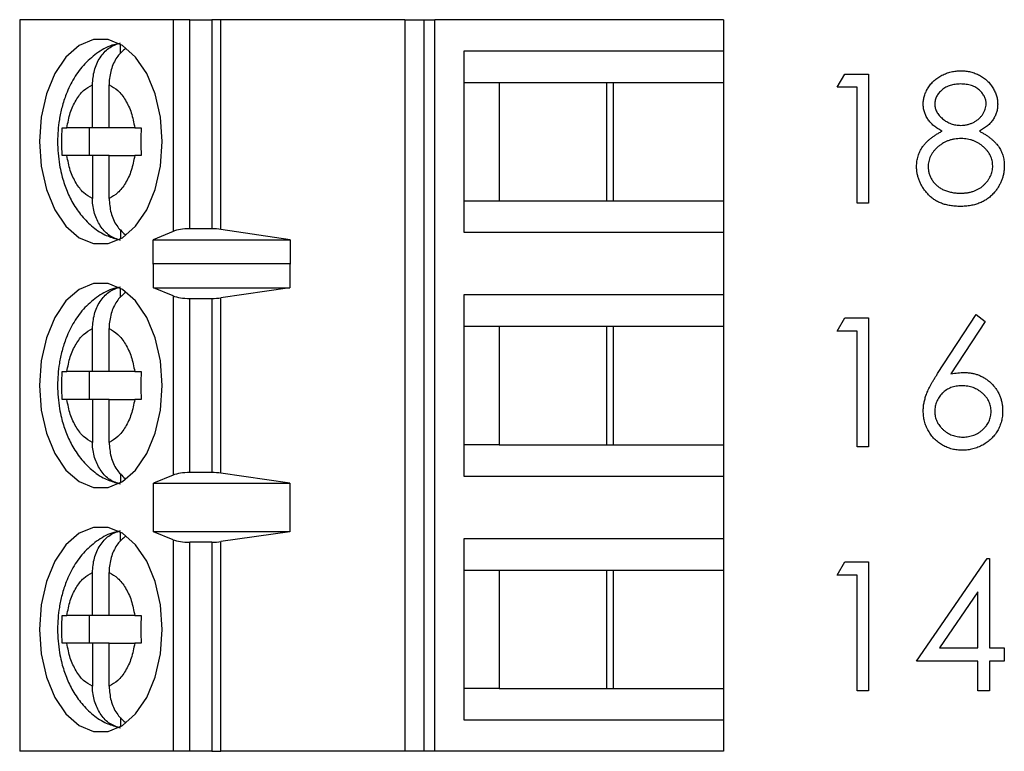
# Model space of a CAD drawing. Units: inches. Extents: x 0.1 to 11.2, y 0.1 to 7.3.
# Drawn here: x 7 to 7.6, y 4.5 to 4.9 of the extents above; entities that cross this region are included whole.
import ezdxf

# ---------------------------------------------------------------- set-up
doc = ezdxf.new("R2010")
doc.units = ezdxf.units.IN
doc.header["$LTSCALE"] = 0.666667
doc.header["$MEASUREMENT"] = 0

msp = doc.modelspace()

# ---------------------------------------------------------------- linework, layer by layer
at = {"color": 7, "linetype": 'Continuous', "lineweight": 25}
for p, q in [((7.01005, 4.91631), (7.01005, 4.50292)), ((7.09666, 4.91631), (7.01005, 4.91631)), ((7.09666, 4.91631), (7.09666, 4.79671)), ((7.10614, 4.91631), (7.09666, 4.91631)), ((7.10614, 4.7982), (7.10614, 4.91631)), ((7.10614, 4.91631), (7.1186, 4.91631)), ((7.1186, 4.91631), (7.1186, 4.7982)), ((7.12368, 4.91631), (7.1186, 4.91631)), ((7.12368, 4.79784), (7.12368, 4.91631)), ((7.22762, 4.91631), (7.12368, 4.91631)), ((7.22762, 4.91631), (7.22762, 4.50292)), ((7.22762, 4.91631), (7.23829, 4.91631)), ((7.23829, 4.91631), (7.23829, 4.50292)), ((7.23829, 4.91631), (7.24463, 4.91631)), ((7.24463, 4.50292), (7.24463, 4.91631)), ((7.40768, 4.91631), (7.24463, 4.91631)), ((7.40768, 4.91631), (7.40768, 4.89859)), ((7.06695, 4.89719), (7.06695, 4.90242)), ((7.26095, 4.89859), (7.26095, 4.79623)), ((7.40768, 4.89859), (7.26095, 4.89859)), ((7.40768, 4.89859), (7.40768, 4.88088)), ((7.47179, 4.87811), (7.47607, 4.88559)), ((7.47607, 4.88559), (7.48955, 4.88559)), ((7.48955, 4.88559), (7.48955, 4.81267)), ((7.05115, 4.85529), (7.05115, 4.87953)), ((7.06055, 4.85529), (7.06055, 4.87953)), ((7.26095, 4.88088), (7.28094, 4.88088)), ((7.28094, 4.88088), (7.34544, 4.88088)), ((7.28094, 4.88088), (7.28094, 4.81395)), ((7.34171, 4.81395), (7.34171, 4.88088)), ((7.34544, 4.88088), (7.40768, 4.88088)), ((7.34544, 4.81395), (7.34544, 4.88088)), ((7.40768, 4.88088), (7.40768, 4.81395)), ((7.483, 4.87811), (7.47179, 4.87811)), ((7.483, 4.81267), (7.483, 4.87811)), ((7.03399, 4.85529), (7.03669, 4.85529)), ((7.05115, 4.85529), (7.03669, 4.85529)), ((7.04933, 4.85529), (7.04933, 4.83954)), ((7.06055, 4.85529), (7.05115, 4.85529)), ((7.07502, 4.85529), (7.06055, 4.85529)), ((7.07502, 4.85529), (7.07862, 4.85529)), ((7.03669, 4.83954), (7.03399, 4.83954)), ((7.05115, 4.83954), (7.03669, 4.83954)), ((7.05115, 4.83954), (7.05115, 4.81529)), ((7.06055, 4.83954), (7.05115, 4.83954)), ((7.06055, 4.81529), (7.06055, 4.83954)), ((7.06055, 4.83954), (7.07502, 4.83954)), ((7.07862, 4.83954), (7.07502, 4.83954)), ((7.26095, 4.81395), (7.28094, 4.81395)), ((7.28094, 4.81395), (7.34544, 4.81395)), ((7.34544, 4.81395), (7.40768, 4.81395)), ((7.40768, 4.81395), (7.40768, 4.79623)), ((7.48955, 4.81267), (7.483, 4.81267)), ((7.06695, 4.79771), (7.06695, 4.7924)), ((7.09666, 4.79671), (7.08548, 4.79201)), ((7.1186, 4.7982), (7.10614, 4.7982)), ((7.16282, 4.79201), (7.12368, 4.79784)), ((7.26095, 4.79623), (7.40768, 4.79623)), ((7.40768, 4.79623), (7.40768, 4.7608)), ((7.08548, 4.79201), (7.16282, 4.79201)), ((7.08548, 4.77823), (7.08548, 4.79201)), ((7.16282, 4.79201), (7.16282, 4.77823)), ((7.08548, 4.77823), (7.08557, 4.77851)), ((7.08557, 4.76473), (7.08557, 4.77851)), ((7.08557, 4.77851), (7.16259, 4.77851)), ((7.16259, 4.77851), (7.16259, 4.76473)), ((7.16259, 4.77851), (7.16282, 4.77823)), ((7.06695, 4.75939), (7.06695, 4.76463)), ((7.09666, 4.76026), (7.08557, 4.76473)), ((7.08557, 4.76473), (7.16259, 4.76473)), ((7.16259, 4.76473), (7.12368, 4.75917)), ((7.40768, 4.7608), (7.26095, 4.7608)), ((7.26095, 4.7608), (7.26095, 4.65844)), ((7.40768, 4.7608), (7.40768, 4.74308)), ((7.09666, 4.76026), (7.09666, 4.65898)), ((7.10614, 4.75883), (7.1186, 4.75883)), ((7.10614, 4.6604), (7.10614, 4.75883)), ((7.1186, 4.75883), (7.1186, 4.6604)), ((7.12368, 4.66006), (7.12368, 4.75917)), ((7.52855, 4.71639), (7.55031, 4.74966)), ((7.55031, 4.74966), (7.55535, 4.7457)), ((7.47179, 4.74031), (7.47607, 4.74779)), ((7.47607, 4.74779), (7.48955, 4.74779)), ((7.48955, 4.74779), (7.48955, 4.67488)), ((7.55535, 4.7457), (7.53608, 4.71624)), ((7.05115, 4.71749), (7.05115, 4.74174)), ((7.06055, 4.71749), (7.06055, 4.74174)), ((7.26095, 4.74308), (7.28094, 4.74308)), ((7.28094, 4.74308), (7.34544, 4.74308)), ((7.28094, 4.74308), (7.28094, 4.67615)), ((7.34171, 4.67615), (7.34171, 4.74308)), ((7.34544, 4.74308), (7.40768, 4.74308)), ((7.34544, 4.67615), (7.34544, 4.74308)), ((7.40768, 4.74308), (7.40768, 4.67615)), ((7.483, 4.74031), (7.47179, 4.74031)), ((7.483, 4.67488), (7.483, 4.74031)), ((7.03399, 4.71749), (7.03669, 4.71749)), ((7.05115, 4.71749), (7.03669, 4.71749)), ((7.04933, 4.71749), (7.04933, 4.70174)), ((7.06055, 4.71749), (7.05115, 4.71749)), ((7.07502, 4.71749), (7.06055, 4.71749)), ((7.07502, 4.71749), (7.07862, 4.71749)), ((7.03669, 4.70174), (7.03399, 4.70174)), ((7.05115, 4.70174), (7.03669, 4.70174)), ((7.05115, 4.70174), (7.05115, 4.6775)), ((7.06055, 4.70174), (7.05115, 4.70174)), ((7.06055, 4.6775), (7.06055, 4.70174)), ((7.06055, 4.70174), (7.07502, 4.70174)), ((7.07862, 4.70174), (7.07502, 4.70174)), ((7.28094, 4.67615), (7.26095, 4.67615)), ((7.28094, 4.67615), (7.34544, 4.67615)), ((7.34544, 4.67615), (7.40768, 4.67615)), ((7.40768, 4.67615), (7.40768, 4.65844)), ((7.48955, 4.67488), (7.483, 4.67488)), ((7.06695, 4.65992), (7.06695, 4.65461)), ((7.09666, 4.65898), (7.08557, 4.6545)), ((7.1186, 4.6604), (7.10614, 4.6604)), ((7.16259, 4.6545), (7.12368, 4.66006)), ((7.26095, 4.65844), (7.40768, 4.65844)), ((7.40768, 4.65844), (7.40768, 4.623)), ((7.08557, 4.6545), (7.16259, 4.6545)), ((7.08557, 4.62694), (7.08557, 4.6545)), ((7.16259, 4.6545), (7.16259, 4.62694)), ((7.06695, 4.6216), (7.06695, 4.62683)), ((7.09666, 4.62246), (7.08557, 4.62694)), ((7.16259, 4.62694), (7.08557, 4.62694)), ((7.09666, 4.62246), (7.09666, 4.50292)), ((7.16259, 4.62694), (7.12368, 4.62138)), ((7.40768, 4.623), (7.26095, 4.623)), ((7.26095, 4.623), (7.26095, 4.52064)), ((7.40768, 4.623), (7.40768, 4.60529)), ((7.10614, 4.50292), (7.10614, 4.62103)), ((7.1186, 4.62103), (7.10614, 4.62103)), ((7.1186, 4.62103), (7.1186, 4.50292)), ((7.12368, 4.50292), (7.12368, 4.62138)), ((7.51666, 4.55391), (7.55646, 4.61187)), ((7.55646, 4.61187), (7.55779, 4.61187)), ((7.55779, 4.61187), (7.55779, 4.56139)), ((7.26095, 4.60529), (7.28094, 4.60529)), ((7.28094, 4.60529), (7.34544, 4.60529)), ((7.28094, 4.60529), (7.28094, 4.53836)), ((7.34171, 4.53836), (7.34171, 4.60529)), ((7.34544, 4.60529), (7.40768, 4.60529)), ((7.34544, 4.53836), (7.34544, 4.60529)), ((7.40768, 4.60529), (7.40768, 4.53836)), ((7.47179, 4.60252), (7.47607, 4.61)), ((7.47607, 4.61), (7.48955, 4.61)), ((7.48955, 4.61), (7.48955, 4.53708)), ((7.05115, 4.5797), (7.05115, 4.60394)), ((7.06055, 4.5797), (7.06055, 4.60394)), ((7.483, 4.60252), (7.47179, 4.60252)), ((7.483, 4.53708), (7.483, 4.60252)), ((7.55125, 4.59305), (7.52951, 4.56139)), ((7.55125, 4.56139), (7.55125, 4.59305)), ((7.03399, 4.5797), (7.03669, 4.5797)), ((7.05115, 4.5797), (7.03669, 4.5797)), ((7.04933, 4.5797), (7.04933, 4.56395)), ((7.06055, 4.5797), (7.05115, 4.5797)), ((7.07502, 4.5797), (7.06055, 4.5797)), ((7.07502, 4.5797), (7.07862, 4.5797)), ((7.03669, 4.56395), (7.03399, 4.56395)), ((7.05115, 4.56395), (7.03669, 4.56395)), ((7.05115, 4.56395), (7.05115, 4.5397)), ((7.06055, 4.56395), (7.05115, 4.56395)), ((7.06055, 4.5397), (7.06055, 4.56395)), ((7.06055, 4.56395), (7.07502, 4.56395)), ((7.07862, 4.56395), (7.07502, 4.56395)), ((7.52951, 4.56139), (7.55125, 4.56139)), ((7.55779, 4.56139), (7.5662, 4.56139)), ((7.5662, 4.56139), (7.5662, 4.55391)), ((7.55125, 4.55391), (7.51666, 4.55391)), ((7.55125, 4.53708), (7.55125, 4.55391)), ((7.55779, 4.55391), (7.55779, 4.53708)), ((7.5662, 4.55391), (7.55779, 4.55391)), ((7.28094, 4.53836), (7.26095, 4.53836)), ((7.28094, 4.53836), (7.34544, 4.53836)), ((7.34544, 4.53836), (7.40768, 4.53836)), ((7.40768, 4.53836), (7.40768, 4.52064)), ((7.48955, 4.53708), (7.483, 4.53708)), ((7.55779, 4.53708), (7.55125, 4.53708)), ((7.06695, 4.52212), (7.06695, 4.51681)), ((7.26095, 4.52064), (7.40768, 4.52064)), ((7.40768, 4.52064), (7.40768, 4.50292)), ((7.09666, 4.50292), (7.01005, 4.50292)), ((7.10614, 4.50292), (7.09666, 4.50292)), ((7.1186, 4.50292), (7.10614, 4.50292)), ((7.1186, 4.50292), (7.12368, 4.50292)), ((7.22762, 4.50292), (7.12368, 4.50292)), ((7.23829, 4.50292), (7.22762, 4.50292)), ((7.24463, 4.50292), (7.23829, 4.50292)), ((7.40768, 4.50292), (7.24463, 4.50292))]:
    msp.add_line(p, q, dxfattribs=at)
at = {"color": 7, "linetype": 'Continuous', "lineweight": 25, "flags": 128}
for points in [[(7.0905, 4.84741), (7.08949, 4.86131), (7.08653, 4.8744), (7.08179, 4.88592), (7.07554, 4.8952), (7.06814, 4.90171), (7.06003, 4.90506), (7.05168, 4.90506), (7.04357, 4.90171), (7.03617, 4.8952), (7.02992, 4.88592), (7.02517, 4.8744), (7.02221, 4.86131), (7.0212, 4.84741), (7.02221, 4.83351), (7.02517, 4.82043), (7.02992, 4.8089), (7.03617, 4.79962), (7.04357, 4.79311), (7.05168, 4.78976), (7.06003, 4.78976), (7.06814, 4.79311), (7.07554, 4.79962), (7.08179, 4.8089), (7.08653, 4.82043), (7.08949, 4.83351), (7.0905, 4.84741)], [(7.0905, 4.70962), (7.08949, 4.72351), (7.08653, 4.7366), (7.08179, 4.74812), (7.07554, 4.75741), (7.06814, 4.76391), (7.06003, 4.76726), (7.05168, 4.76726), (7.04357, 4.76391), (7.03617, 4.75741), (7.02992, 4.74812), (7.02517, 4.7366), (7.02221, 4.72351), (7.0212, 4.70962), (7.02221, 4.69572), (7.02517, 4.68263), (7.02992, 4.67111), (7.03617, 4.66183), (7.04357, 4.65532), (7.05168, 4.65197), (7.06003, 4.65197), (7.06814, 4.65532), (7.07554, 4.66183), (7.08179, 4.67111), (7.08653, 4.68263), (7.08949, 4.69572), (7.0905, 4.70962)], [(7.0905, 4.57182), (7.08949, 4.58572), (7.08653, 4.59881), (7.08179, 4.61033), (7.07554, 4.61961), (7.06814, 4.62612), (7.06003, 4.62947), (7.05168, 4.62947), (7.04357, 4.62612), (7.03617, 4.61961), (7.02992, 4.61033), (7.02517, 4.59881), (7.02221, 4.58572), (7.0212, 4.57182), (7.02221, 4.55792), (7.02517, 4.54483), (7.02992, 4.53331), (7.03617, 4.52403), (7.04357, 4.51752), (7.05168, 4.51417), (7.06003, 4.51417), (7.06814, 4.51752), (7.07554, 4.52403), (7.08179, 4.53331), (7.08653, 4.54483), (7.08949, 4.55792), (7.0905, 4.57182)]]:
    msp.add_lwpolyline(points, dxfattribs=at)
at = {"color": 7, "linetype": 'Continuous', "lineweight": 25}
for centre, ratio, start_param, end_param in [((7.10614, 4.79451), 0.312591, 1.570796, 2.50226), ((7.1186, 4.79451), 0.312591, 1.126178, 1.570796), ((7.10614, 4.76237), 0.3, 3.780925, 4.712389), ((7.1186, 4.76237), 0.3, 4.712389, 5.157007), ((7.10614, 4.65686), 0.3, 1.570796, 2.50226), ((7.1186, 4.65686), 0.3, 1.126178, 1.570796), ((7.10614, 4.62458), 0.3, 3.780925, 4.712389), ((7.1186, 4.62458), 0.3, 4.712389, 5.157007)]:
    msp.add_ellipse(centre, major_axis=(0.01181, 0), ratio=ratio, start_param=start_param, end_param=end_param, dxfattribs=at)
for points, knots in [([(7.06664, 4.90282), (7.06549, 4.90264), (7.06114, 4.90195), (7.05426, 4.89805), (7.04664, 4.89169), (7.0406, 4.88355), (7.03648, 4.87515), (7.03388, 4.86716), (7.03198, 4.85824), (7.03111, 4.84719), (7.03197, 4.83686), (7.03377, 4.82818), (7.03593, 4.82114), (7.03949, 4.81337), (7.04428, 4.80605), (7.0505, 4.79963), (7.05736, 4.79474), (7.06247, 4.79312), (7.06467, 4.79242)], [0, 0, 0, 0, 0.025653, 0.097685, 0.172115, 0.246917, 0.319392, 0.372892, 0.422966, 0.507495, 0.596578, 0.631915, 0.690362, 0.750414, 0.814696, 0.881091, 0.948648, 1, 1, 1, 1]), ([(7.05115, 4.87953), (7.05137, 4.88229), (7.05179, 4.88781), (7.05517, 4.89505), (7.06027, 4.90084), (7.06466, 4.9024), (7.06695, 4.90322)], [0, 0, 0, 0, 0.246958, 0.494126, 0.735742, 1, 1, 1, 1]), ([(7.06979, 4.90002), (7.06826, 4.89869), (7.06496, 4.89583), (7.06174, 4.88908), (7.06061, 4.8833), (7.06056, 4.88008), (7.06055, 4.87953)], [0, 0, 0, 0, 0.283342, 0.606306, 0.933294, 1, 1, 1, 1]), ([(7.5204, 4.86875), (7.52043, 4.86952), (7.5205, 4.87108), (7.52105, 4.87341), (7.52196, 4.87569), (7.52318, 4.87792), (7.52471, 4.88003), (7.52655, 4.88191), (7.52864, 4.88357), (7.53099, 4.88495), (7.53352, 4.88608), (7.53618, 4.88686), (7.53894, 4.88737), (7.54081, 4.88743), (7.54177, 4.88746)], [0, 0, 0, 0, 0.074058, 0.14887, 0.226668, 0.307735, 0.391157, 0.473929, 0.557928, 0.644989, 0.733364, 0.821092, 0.909287, 1, 1, 1, 1]), ([(7.54177, 4.88746), (7.54269, 4.88743), (7.54452, 4.88737), (7.54721, 4.88687), (7.54978, 4.88604), (7.55223, 4.88492), (7.5545, 4.88354), (7.55652, 4.88186), (7.5583, 4.87999), (7.55977, 4.87788), (7.56098, 4.87566), (7.56182, 4.87333), (7.56236, 4.87096), (7.56243, 4.86935), (7.56246, 4.86854)], [0, 0, 0, 0, 0.08941, 0.176306, 0.262626, 0.349446, 0.435498, 0.518928, 0.601355, 0.684256, 0.765807, 0.844877, 0.92228, 1, 1, 1, 1]), ([(7.03669, 4.85529), (7.03725, 4.85815), (7.03836, 4.86389), (7.04175, 4.87104), (7.04602, 4.87673), (7.04944, 4.8786), (7.05115, 4.87953)], [0, 0, 0, 0, 0.2498515, 0.4999889, 0.7498518, 1, 1, 1, 1]), ([(7.06055, 4.87953), (7.06226, 4.8786), (7.06569, 4.87673), (7.06995, 4.87104), (7.07335, 4.8639), (7.07446, 4.85816), (7.07502, 4.85529)], [0, 0, 0, 0, 0.2498515, 0.4999889, 0.7498518, 1, 1, 1, 1]), ([(7.5414, 4.87998), (7.54089, 4.87996), (7.53989, 4.87994), (7.53842, 4.8798), (7.53703, 4.87953), (7.53569, 4.87917), (7.53443, 4.87869), (7.53322, 4.87811), (7.5321, 4.87742), (7.53104, 4.87664), (7.53009, 4.87579), (7.52924, 4.87489), (7.52854, 4.87395), (7.52794, 4.87297), (7.52751, 4.87194), (7.52718, 4.87088), (7.52697, 4.86978), (7.52695, 4.86902), (7.52694, 4.86864)], [0, 0, 0, 0, 0.075243, 0.147209, 0.216447, 0.284025, 0.350655, 0.415031, 0.47963, 0.544652, 0.608044, 0.667828, 0.725114, 0.780992, 0.835527, 0.889438, 0.944072, 1, 1, 1, 1]), ([(7.55592, 4.86879), (7.55591, 4.86914), (7.55589, 4.86982), (7.55571, 4.87084), (7.55541, 4.87183), (7.555, 4.87281), (7.55447, 4.87376), (7.55383, 4.87469), (7.55307, 4.87559), (7.5522, 4.87648), (7.55123, 4.8773), (7.55013, 4.87802), (7.54893, 4.87863), (7.54763, 4.87913), (7.54622, 4.87951), (7.54471, 4.87979), (7.54309, 4.87994), (7.54198, 4.87997), (7.5414, 4.87998)], [0, 0, 0, 0, 0.050902, 0.101034, 0.151084, 0.203062, 0.256248, 0.310847, 0.368769, 0.430015, 0.49252, 0.556049, 0.621996, 0.690192, 0.761385, 0.836356, 0.915487, 1, 1, 1, 1]), ([(7.53105, 4.85329), (7.5302, 4.85375), (7.52856, 4.85465), (7.52639, 4.85629), (7.52453, 4.85806), (7.52303, 4.86001), (7.52184, 4.86208), (7.52103, 4.86424), (7.52048, 4.86646), (7.52042, 4.86798), (7.5204, 4.86875)], [0, 0, 0, 0, 0.14586, 0.282426, 0.41085, 0.535029, 0.654701, 0.770133, 0.884556, 1, 1, 1, 1]), ([(7.52694, 4.86864), (7.52695, 4.86826), (7.52698, 4.86751), (7.5272, 4.8664), (7.52753, 4.86531), (7.52804, 4.86426), (7.52866, 4.86322), (7.52942, 4.86222), (7.53032, 4.86125), (7.53135, 4.86031), (7.53246, 4.85944), (7.53364, 4.85868), (7.53487, 4.85805), (7.53614, 4.85752), (7.53746, 4.85711), (7.53882, 4.85682), (7.54023, 4.85664), (7.54118, 4.85662), (7.54166, 4.85661)], [0, 0, 0, 0, 0.054564, 0.107826, 0.161924, 0.21751, 0.274498, 0.334815, 0.397555, 0.464755, 0.532901, 0.600097, 0.665354, 0.731084, 0.796883, 0.863292, 0.930831, 1, 1, 1, 1]), ([(7.54166, 4.85661), (7.54228, 4.85663), (7.54352, 4.85666), (7.54534, 4.857), (7.5471, 4.85753), (7.5488, 4.85825), (7.55039, 4.85916), (7.5518, 4.86025), (7.55303, 4.86149), (7.55406, 4.86287), (7.55486, 4.86433), (7.55549, 4.8658), (7.55585, 4.8673), (7.5559, 4.8683), (7.55592, 4.86879)], [0, 0, 0, 0, 0.08969, 0.178494, 0.266838, 0.356558, 0.445334, 0.530806, 0.614076, 0.697707, 0.779142, 0.855354, 0.928557, 1, 1, 1, 1]), ([(7.56246, 4.86854), (7.56243, 4.86775), (7.56238, 4.8662), (7.56188, 4.86393), (7.56105, 4.86181), (7.55992, 4.85981), (7.55844, 4.85796), (7.55663, 4.85625), (7.55452, 4.85466), (7.55293, 4.85376), (7.55211, 4.85329)], [0, 0, 0, 0, 0.121904, 0.239413, 0.35541, 0.472091, 0.592859, 0.718703, 0.854892, 1, 1, 1, 1]), ([(7.51666, 4.83331), (7.51667, 4.83382), (7.51669, 4.83483), (7.51686, 4.83633), (7.51712, 4.83778), (7.51748, 4.8392), (7.51797, 4.84058), (7.51856, 4.84191), (7.51924, 4.84321), (7.52004, 4.84448), (7.52096, 4.8457), (7.52201, 4.8469), (7.52319, 4.84805), (7.52451, 4.84917), (7.52594, 4.85028), (7.52753, 4.85131), (7.52922, 4.85235), (7.53043, 4.85297), (7.53105, 4.85329)], [0, 0, 0, 0, 0.058854, 0.116315, 0.172675, 0.22878, 0.28458, 0.340257, 0.39663, 0.453507, 0.512318, 0.572648, 0.636022, 0.702363, 0.771483, 0.844184, 0.92007, 1, 1, 1, 1]), ([(7.55211, 4.85329), (7.5527, 4.85298), (7.55387, 4.85237), (7.55553, 4.8514), (7.55704, 4.85037), (7.55846, 4.84933), (7.55975, 4.84825), (7.56089, 4.84713), (7.56193, 4.84598), (7.56284, 4.8448), (7.56363, 4.84358), (7.56432, 4.84232), (7.56491, 4.84102), (7.56537, 4.83967), (7.56576, 4.83829), (7.56602, 4.83687), (7.56616, 4.8354), (7.56619, 4.83441), (7.5662, 4.83391)], [0, 0, 0, 0, 0.079525, 0.1551, 0.22722, 0.295911, 0.362056, 0.42552, 0.485813, 0.544495, 0.60146, 0.657841, 0.713974, 0.769468, 0.82613, 0.882885, 0.940701, 1, 1, 1, 1]), ([(7.54182, 4.84913), (7.54118, 4.84912), (7.5399, 4.84909), (7.53804, 4.84884), (7.53625, 4.84849), (7.53454, 4.84796), (7.53292, 4.84727), (7.53137, 4.84644), (7.5299, 4.84545), (7.52854, 4.84433), (7.52729, 4.84312), (7.5262, 4.84184), (7.52527, 4.84051), (7.52453, 4.83912), (7.52391, 4.8377), (7.52351, 4.8362), (7.52325, 4.83466), (7.52322, 4.83362), (7.5232, 4.83309)], [0, 0, 0, 0, 0.071269, 0.139812, 0.206497, 0.271535, 0.336082, 0.400528, 0.464984, 0.53005, 0.594423, 0.655583, 0.714849, 0.772115, 0.828999, 0.885122, 0.942079, 1, 1, 1, 1]), ([(7.55966, 4.83378), (7.55964, 4.83427), (7.5596, 4.83526), (7.55937, 4.83671), (7.55895, 4.83811), (7.55838, 4.83949), (7.55763, 4.8408), (7.55673, 4.84208), (7.55566, 4.84331), (7.55444, 4.84448), (7.55311, 4.84556), (7.5517, 4.84652), (7.55022, 4.84733), (7.54867, 4.84798), (7.54705, 4.8485), (7.54537, 4.84886), (7.54362, 4.84909), (7.54243, 4.84912), (7.54182, 4.84913)], [0, 0, 0, 0, 0.057339, 0.113063, 0.169181, 0.225775, 0.283826, 0.343454, 0.405907, 0.471392, 0.538003, 0.603064, 0.667602, 0.732225, 0.797005, 0.863048, 0.930357, 1, 1, 1, 1]), ([(7.05115, 4.81529), (7.04944, 4.81623), (7.04602, 4.8181), (7.04176, 4.82378), (7.03836, 4.83093), (7.03725, 4.83667), (7.03669, 4.83954)], [0, 0, 0, 0, 0.249852, 0.499989, 0.749852, 1, 1, 1, 1]), ([(7.07502, 4.83954), (7.07446, 4.83667), (7.07334, 4.83093), (7.06995, 4.82379), (7.06569, 4.81809), (7.06226, 4.81623), (7.06055, 4.81529)], [0, 0, 0, 0, 0.249852, 0.499989, 0.749852, 1, 1, 1, 1]), ([(7.54133, 4.8108), (7.54035, 4.81082), (7.53844, 4.81087), (7.53567, 4.81119), (7.53308, 4.81174), (7.53067, 4.8125), (7.52845, 4.81349), (7.52641, 4.81472), (7.52455, 4.81614), (7.5229, 4.8178), (7.52144, 4.81957), (7.52016, 4.8214), (7.51909, 4.82328), (7.51819, 4.82519), (7.5175, 4.82716), (7.51702, 4.82917), (7.51672, 4.83123), (7.51668, 4.83261), (7.51666, 4.83331)], [0, 0, 0, 0, 0.078556, 0.152863, 0.22356, 0.290375, 0.355403, 0.418291, 0.480389, 0.543073, 0.604924, 0.664398, 0.721943, 0.778375, 0.83383, 0.888861, 0.944089, 1, 1, 1, 1]), ([(7.5232, 4.83309), (7.52323, 4.83244), (7.52329, 4.83114), (7.52373, 4.82922), (7.52445, 4.82736), (7.52545, 4.82558), (7.52669, 4.82391), (7.52821, 4.82246), (7.52993, 4.82117), (7.53189, 4.82012), (7.53403, 4.81929), (7.53635, 4.81872), (7.53882, 4.81834), (7.54053, 4.8183), (7.5414, 4.81828)], [0, 0, 0, 0, 0.074898, 0.148596, 0.224471, 0.302323, 0.381919, 0.461149, 0.542417, 0.626716, 0.714597, 0.804903, 0.900127, 1, 1, 1, 1]), ([(7.5414, 4.81828), (7.54208, 4.81829), (7.54341, 4.81832), (7.54535, 4.81854), (7.54718, 4.8189), (7.5489, 4.81942), (7.55052, 4.82005), (7.55203, 4.82087), (7.55345, 4.8218), (7.55471, 4.8229), (7.55587, 4.82408), (7.55688, 4.82532), (7.55775, 4.8266), (7.55844, 4.82795), (7.55899, 4.82933), (7.55938, 4.83077), (7.55962, 4.83225), (7.55965, 4.83326), (7.55966, 4.83378)], [0, 0, 0, 0, 0.076559, 0.149161, 0.218827, 0.285567, 0.350313, 0.414125, 0.477179, 0.540368, 0.602202, 0.662034, 0.719934, 0.775907, 0.831115, 0.886667, 0.942552, 1, 1, 1, 1]), ([(7.5662, 4.83391), (7.56619, 4.83321), (7.56616, 4.83182), (7.56588, 4.82977), (7.56546, 4.82777), (7.56486, 4.82584), (7.56407, 4.82398), (7.5631, 4.82219), (7.56201, 4.82043), (7.56113, 4.81935), (7.56068, 4.81881)], [0, 0, 0, 0, 0.1281582, 0.2536731, 0.3773253, 0.4993846, 0.6229184, 0.7458394, 0.8713953, 1, 1, 1, 1]), ([(7.56068, 4.81881), (7.5601, 4.81817), (7.55895, 4.8169), (7.55697, 4.81526), (7.55481, 4.81387), (7.55246, 4.81275), (7.54993, 4.81187), (7.54722, 4.81124), (7.54433, 4.81088), (7.54235, 4.81083), (7.54133, 4.8108)], [0, 0, 0, 0, 0.119283, 0.237093, 0.354796, 0.474576, 0.59746, 0.724926, 0.858883, 1, 1, 1, 1]), ([(7.06695, 4.7916), (7.0649, 4.7923), (7.06079, 4.79371), (7.05577, 4.79889), (7.05233, 4.80569), (7.05122, 4.81153), (7.05116, 4.81475), (7.05115, 4.81529)], [0, 0, 0, 0, 0.2364627, 0.4728857, 0.7104312, 0.9509368, 1, 1, 1, 1]), ([(7.06055, 4.81529), (7.06077, 4.81255), (7.06121, 4.80705), (7.06446, 4.79972), (7.06788, 4.79647), (7.06953, 4.79491)], [0, 0, 0, 0, 0.340256, 0.680801, 1, 1, 1, 1]), ([(7.06664, 4.76502), (7.06549, 4.76484), (7.06114, 4.76416), (7.05426, 4.76026), (7.04664, 4.75389), (7.0406, 4.74575), (7.03648, 4.73735), (7.03388, 4.72937), (7.03198, 4.72044), (7.03111, 4.70939), (7.03197, 4.69907), (7.03377, 4.69038), (7.03593, 4.68334), (7.03949, 4.67557), (7.04428, 4.66825), (7.0505, 4.66183), (7.05736, 4.65695), (7.06247, 4.65533), (7.06467, 4.65463)], [0, 0, 0, 0, 0.025653, 0.097685, 0.172115, 0.246917, 0.319392, 0.372892, 0.422966, 0.507495, 0.596578, 0.631915, 0.690362, 0.750414, 0.814696, 0.881091, 0.948648, 1, 1, 1, 1]), ([(7.05115, 4.74174), (7.05137, 4.7445), (7.05179, 4.75002), (7.05517, 4.75726), (7.06027, 4.76304), (7.06466, 4.76461), (7.06695, 4.76543)], [0, 0, 0, 0, 0.246958, 0.494126, 0.735742, 1, 1, 1, 1]), ([(7.06979, 4.76223), (7.06826, 4.76089), (7.06496, 4.75803), (7.06174, 4.75129), (7.06061, 4.7455), (7.06056, 4.74228), (7.06055, 4.74174)], [0, 0, 0, 0, 0.283342, 0.606306, 0.933294, 1, 1, 1, 1]), ([(7.03669, 4.71749), (7.03725, 4.72036), (7.03836, 4.7261), (7.04175, 4.73324), (7.04602, 4.73893), (7.04944, 4.7408), (7.05115, 4.74174)], [0, 0, 0, 0, 0.249852, 0.499989, 0.749852, 1, 1, 1, 1]), ([(7.06055, 4.74174), (7.06226, 4.7408), (7.06569, 4.73893), (7.06995, 4.73325), (7.07335, 4.7261), (7.07446, 4.72036), (7.07502, 4.71749)], [0, 0, 0, 0, 0.2498515, 0.4999889, 0.7498518, 1, 1, 1, 1]), ([(7.5204, 4.69521), (7.52042, 4.69596), (7.52047, 4.69749), (7.52082, 4.69981), (7.52139, 4.70219), (7.52202, 4.70421), (7.52269, 4.70586), (7.52324, 4.70719), (7.52393, 4.70856), (7.52467, 4.71001), (7.52552, 4.71152), (7.52644, 4.7131), (7.52746, 4.71472), (7.52818, 4.71582), (7.52855, 4.71639)], [0, 0, 0, 0, 0.097818, 0.199726, 0.305276, 0.415811, 0.474472, 0.537274, 0.603657, 0.674299, 0.749834, 0.828598, 0.912378, 1, 1, 1, 1]), ([(7.53608, 4.71624), (7.53737, 4.71645), (7.53987, 4.71684), (7.5424, 4.71691), (7.54364, 4.71694)], [0, 0, 0, 0, 0.512659, 1, 1, 1, 1]), ([(7.54364, 4.71694), (7.54438, 4.71692), (7.54584, 4.71688), (7.54798, 4.71658), (7.55004, 4.71611), (7.552, 4.71541), (7.55388, 4.71453), (7.55569, 4.71347), (7.55739, 4.71217), (7.559, 4.71073), (7.56046, 4.70913), (7.56176, 4.70744), (7.56284, 4.70565), (7.56373, 4.70376), (7.56441, 4.70178), (7.56491, 4.69971), (7.56521, 4.69755), (7.56525, 4.69609), (7.56527, 4.69534)], [0, 0, 0, 0, 0.065231, 0.128405, 0.190067, 0.250943, 0.311546, 0.372863, 0.435024, 0.499072, 0.563091, 0.62551, 0.68668, 0.747283, 0.808563, 0.870742, 0.934341, 1, 1, 1, 1]), ([(7.54226, 4.70946), (7.54171, 4.70945), (7.54062, 4.70942), (7.53903, 4.70923), (7.53752, 4.70889), (7.53608, 4.70845), (7.53473, 4.70784), (7.53347, 4.7071), (7.53228, 4.70624), (7.53118, 4.70525), (7.53018, 4.70417), (7.52933, 4.70302), (7.52859, 4.70181), (7.52798, 4.70055), (7.52752, 4.69923), (7.52718, 4.69785), (7.52699, 4.69642), (7.52696, 4.69544), (7.52694, 4.69495)], [0, 0, 0, 0, 0.0705993, 0.1379009, 0.2031962, 0.2667897, 0.3291064, 0.3906535, 0.4526531, 0.515748, 0.5779263, 0.63893, 0.6983507, 0.757296, 0.8163938, 0.8762669, 0.9368171, 1, 1, 1, 1]), ([(7.55872, 4.69495), (7.55871, 4.69544), (7.55869, 4.69642), (7.55844, 4.69785), (7.55808, 4.69923), (7.55755, 4.70056), (7.55686, 4.70182), (7.55601, 4.70302), (7.55504, 4.70418), (7.55391, 4.70525), (7.55269, 4.70623), (7.55138, 4.7071), (7.55002, 4.70783), (7.54859, 4.70844), (7.54709, 4.70888), (7.54554, 4.70923), (7.54392, 4.70942), (7.54282, 4.70945), (7.54226, 4.70946)], [0, 0, 0, 0, 0.061138, 0.119994, 0.178225, 0.236256, 0.294929, 0.354716, 0.41673, 0.480664, 0.545832, 0.609758, 0.672971, 0.736017, 0.799839, 0.864775, 0.931088, 1, 1, 1, 1]), ([(7.05115, 4.6775), (7.04944, 4.67843), (7.04602, 4.6803), (7.04176, 4.68599), (7.03836, 4.69313), (7.03725, 4.69887), (7.03669, 4.70174)], [0, 0, 0, 0, 0.249852, 0.499989, 0.749852, 1, 1, 1, 1]), ([(7.07502, 4.70174), (7.07446, 4.69887), (7.07334, 4.69314), (7.06995, 4.68599), (7.06569, 4.6803), (7.06226, 4.67843), (7.06055, 4.6775)], [0, 0, 0, 0, 0.249852, 0.499989, 0.749852, 1, 1, 1, 1]), ([(7.54248, 4.67301), (7.5415, 4.67304), (7.53956, 4.6731), (7.5367, 4.67366), (7.53395, 4.67457), (7.53134, 4.67583), (7.52891, 4.67741), (7.52674, 4.67932), (7.52484, 4.68151), (7.52326, 4.68398), (7.522, 4.68664), (7.52106, 4.68941), (7.52051, 4.69228), (7.52044, 4.69423), (7.5204, 4.69521)], [0, 0, 0, 0, 0.084335, 0.167052, 0.249566, 0.33274, 0.415915, 0.497828, 0.580373, 0.6646, 0.749467, 0.83251, 0.915639, 1, 1, 1, 1]), ([(7.52694, 4.69495), (7.52695, 4.69445), (7.52698, 4.69349), (7.52721, 4.69206), (7.52757, 4.69069), (7.52809, 4.68938), (7.52872, 4.68811), (7.52956, 4.68693), (7.53048, 4.68577), (7.53158, 4.6847), (7.53276, 4.68371), (7.53402, 4.68285), (7.53534, 4.68211), (7.53672, 4.68153), (7.53816, 4.68106), (7.53966, 4.68072), (7.54123, 4.68053), (7.54229, 4.6805), (7.54283, 4.68048)], [0, 0, 0, 0, 0.061842, 0.121262, 0.180746, 0.239231, 0.298308, 0.358183, 0.420359, 0.484792, 0.549938, 0.613718, 0.676681, 0.739154, 0.8022, 0.86674, 0.93205, 1, 1, 1, 1]), ([(7.56527, 4.69534), (7.56524, 4.69432), (7.56518, 4.69231), (7.5646, 4.68939), (7.5637, 4.6866), (7.5624, 4.684), (7.5608, 4.68158), (7.55885, 4.67944), (7.55661, 4.67753), (7.55408, 4.67593), (7.55135, 4.67463), (7.54849, 4.67369), (7.54552, 4.67311), (7.5435, 4.67304), (7.54248, 4.67301)], [0, 0, 0, 0, 0.085948, 0.169125, 0.250399, 0.33229, 0.413364, 0.494172, 0.576022, 0.660757, 0.745783, 0.830044, 0.914028, 1, 1, 1, 1]), ([(7.54283, 4.68048), (7.54337, 4.6805), (7.54443, 4.68053), (7.546, 4.68072), (7.5475, 4.68106), (7.54894, 4.68153), (7.55033, 4.68211), (7.55164, 4.68285), (7.55289, 4.68372), (7.55407, 4.6847), (7.55517, 4.68577), (7.55611, 4.68692), (7.55692, 4.68812), (7.55758, 4.68938), (7.5581, 4.69069), (7.55845, 4.69206), (7.55869, 4.69349), (7.55871, 4.69445), (7.55872, 4.69495)], [0, 0, 0, 0, 0.0679624, 0.1332834, 0.1978353, 0.260892, 0.3233765, 0.3863501, 0.4496377, 0.5147953, 0.5792399, 0.6418142, 0.7013586, 0.7607268, 0.8192221, 0.8787162, 0.9381474, 1, 1, 1, 1]), ([(7.06695, 4.65381), (7.0649, 4.65451), (7.06079, 4.65591), (7.05577, 4.66109), (7.05233, 4.6679), (7.05122, 4.67373), (7.05116, 4.67695), (7.05115, 4.6775)], [0, 0, 0, 0, 0.2364627, 0.4728857, 0.7104312, 0.9509368, 1, 1, 1, 1]), ([(7.06055, 4.6775), (7.06077, 4.67475), (7.06121, 4.66926), (7.06446, 4.66192), (7.06788, 4.65868), (7.06953, 4.65711)], [0, 0, 0, 0, 0.340256, 0.680801, 1, 1, 1, 1]), ([(7.05115, 4.60394), (7.05137, 4.6067), (7.05179, 4.61222), (7.05517, 4.61946), (7.06027, 4.62525), (7.06466, 4.62681), (7.06695, 4.62763)], [0, 0, 0, 0, 0.246958, 0.494126, 0.735742, 1, 1, 1, 1]), ([(7.06664, 4.62723), (7.06549, 4.62705), (7.06114, 4.62636), (7.05426, 4.62246), (7.04664, 4.6161), (7.0406, 4.60796), (7.03648, 4.59956), (7.03388, 4.59157), (7.03198, 4.58265), (7.03111, 4.5716), (7.03197, 4.56127), (7.03377, 4.55259), (7.03593, 4.54555), (7.03949, 4.53778), (7.04428, 4.53046), (7.0505, 4.52404), (7.05736, 4.51915), (7.06247, 4.51753), (7.06467, 4.51683)], [0, 0, 0, 0, 0.025653, 0.097685, 0.172115, 0.246917, 0.319392, 0.372892, 0.422966, 0.507495, 0.596578, 0.631915, 0.690362, 0.750414, 0.814696, 0.881091, 0.948648, 1, 1, 1, 1]), ([(7.06979, 4.62443), (7.06826, 4.6231), (7.06496, 4.62023), (7.06174, 4.61349), (7.06061, 4.60771), (7.06056, 4.60449), (7.06055, 4.60394)], [0, 0, 0, 0, 0.283342, 0.606306, 0.933294, 1, 1, 1, 1]), ([(7.03669, 4.5797), (7.03725, 4.58256), (7.03836, 4.5883), (7.04175, 4.59545), (7.04602, 4.60114), (7.04944, 4.60301), (7.05115, 4.60394)], [0, 0, 0, 0, 0.249852, 0.499989, 0.749852, 1, 1, 1, 1]), ([(7.06055, 4.60394), (7.06226, 4.60301), (7.06569, 4.60114), (7.06995, 4.59545), (7.07335, 4.58831), (7.07446, 4.58257), (7.07502, 4.5797)], [0, 0, 0, 0, 0.249852, 0.499989, 0.749852, 1, 1, 1, 1]), ([(7.05115, 4.5397), (7.04944, 4.54064), (7.04602, 4.54251), (7.04176, 4.54819), (7.03836, 4.55533), (7.03725, 4.56108), (7.03669, 4.56395)], [0, 0, 0, 0, 0.249852, 0.499989, 0.749852, 1, 1, 1, 1]), ([(7.07502, 4.56395), (7.07446, 4.56108), (7.07334, 4.55534), (7.06995, 4.5482), (7.06569, 4.5425), (7.06226, 4.54064), (7.06055, 4.5397)], [0, 0, 0, 0, 0.249852, 0.499989, 0.749852, 1, 1, 1, 1]), ([(7.06695, 4.51601), (7.0649, 4.51671), (7.06079, 4.51811), (7.05577, 4.5233), (7.05233, 4.5301), (7.05122, 4.53594), (7.05116, 4.53916), (7.05115, 4.5397)], [0, 0, 0, 0, 0.2364627, 0.4728857, 0.7104312, 0.9509368, 1, 1, 1, 1]), ([(7.06055, 4.5397), (7.06077, 4.53696), (7.06121, 4.53146), (7.06446, 4.52413), (7.06788, 4.52088), (7.06953, 4.51932)], [0, 0, 0, 0, 0.340256, 0.680801, 1, 1, 1, 1])]:
    msp.add_open_spline(points, degree=3, knots=knots, dxfattribs=at)
for points in [[(7.03399, 4.83954), (7.03393, 4.84216), (7.03379, 4.84741), (7.03393, 4.85266), (7.03399, 4.85529)], [(7.07862, 4.85529), (7.07856, 4.85266), (7.07842, 4.84741), (7.07856, 4.84216), (7.07862, 4.83954)], [(7.03399, 4.70174), (7.03393, 4.70437), (7.03379, 4.70962), (7.03393, 4.71487), (7.03399, 4.71749)], [(7.07862, 4.71749), (7.07856, 4.71487), (7.07842, 4.70962), (7.07856, 4.70437), (7.07862, 4.70174)], [(7.03399, 4.56395), (7.03393, 4.56657), (7.03379, 4.57182), (7.03393, 4.57707), (7.03399, 4.5797)], [(7.07862, 4.5797), (7.07856, 4.57707), (7.07842, 4.57182), (7.07856, 4.56657), (7.07862, 4.56395)]]:
    msp.add_open_spline(points, degree=3, dxfattribs=at)

doc.saveas('drawing.dxf')
